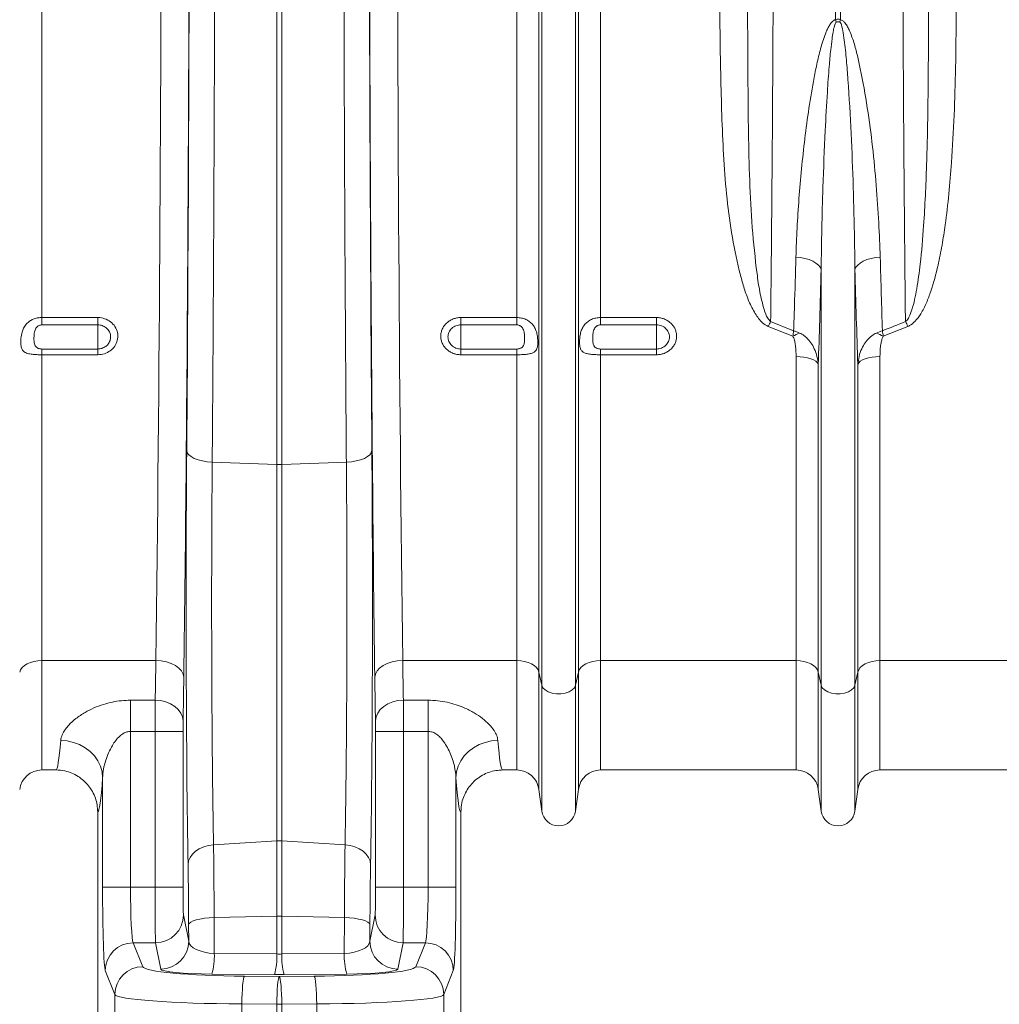
# Model space of a CAD drawing. Units: millimetres. Extents: x -8874 to -1130, y 10743 to 19159.
# Drawn here: x -7097 to -6748, y 16490 to 16841 of the extents above; entities that cross this region are included whole.
import ezdxf

# ---------------------------------------------------------------- set-up
doc = ezdxf.new("R2010")
doc.units = ezdxf.units.MM
doc.layers.add('ACO_DIMS', color=8, linetype='Continuous')
doc.styles.add('Arial', font='arial.ttf')
doc.styles.get("Standard").update_dxf_attribs({"font": 'arial.ttf'})
doc.dimstyles.new('ISO-25', dxfattribs={"dimtxt": 2.5, "dimasz": 2.5, "dimexe": 1.25, "dimexo": 0.625, "dimtad": 1, "dimtxsty": 'Standard', "dimcen": 2.5, "dimadec": 0, "dimazin": 0, "dimtfac": 1, "dimtmove": 0, "dimatfit": 3, "dimfxl": 0, "dimarcsym": 0})

# ---------------------------------------------------------------- blocks, each defined once
blk = doc.blocks.new('*D84')
at = {"layer": 'ACO_DIMS', "color": 0, "lineweight": -2, "transparency": 16777216}
for p, q in [((-5242.84, 16558.99), (-5242.84, 16351.47)), ((-7342.37, 16506.64), (-7342.37, 16351.47)), ((-7282.37, 16352.72), (-5302.84, 16352.72))]:
    blk.add_line(p, q, dxfattribs=at)
at = {"layer": 'ACO_DIMS', "color": 0, "transparency": 16777216}
for points in [[(-7282.37, 16362.72), (-7282.37, 16342.72), (-7342.37, 16352.72)], [(-5302.84, 16362.72), (-5302.84, 16342.72), (-5242.84, 16352.72)]]:
    blk.add_solid(points, dxfattribs=at)
at = {"layer": 'Defpoints', "color": 0, "transparency": 16777216}
for p in [(-5242.84, 16559.61), (-7342.37, 16507.26), (-5242.84, 16352.72)]:
    blk.add_point(p, dxfattribs=at)
at = {"layer": 'ACO_DIMS', "color": 0, "transparency": 16777216, "insert": (-6292.61, 16414.61), "char_height": 60, "attachment_point": 2, "style": 'Arial'}
blk.add_mtext('2110mm', dxfattribs=at)

msp = doc.modelspace()

# ---------------------------------------------------------------- linework, layer by layer
at = {"color": 7, "linetype": 'Continuous', "lineweight": 20}
for p, q in [((-7088.632, 16735.036), (-7088.632, 16944.085)), ((-6919.491, 16735.036), (-6919.491, 16944.085)), ((-6911.6, 16608.752), (-6911.6, 16944.085)), ((-6910.574, 16604.148), (-6910.574, 16944.085)), ((-6898.54, 16604.148), (-6898.54, 16944.085)), ((-6897.515, 16608.752), (-6897.515, 16944.085)), ((-6889.624, 16735.036), (-6889.624, 16944.085)), ((-6805.921, 16841.104), (-6805.921, 16944.085)), ((-6804.186, 16944.085), (-6804.186, 16841.104)), ((-7004.929, 16682.728), (-7004.929, 16935.56)), ((-7003.194, 16682.728), (-7003.194, 16935.56)), ((-6811.07, 16604.148), (-6811.07, 16752.115)), ((-6799.037, 16604.148), (-6799.037, 16752.115)), ((-7088.632, 16735.036), (-7068.739, 16735.036)), ((-7088.632, 16735.036), (-7088.632, 16732.426)), ((-7068.739, 16732.426), (-7088.632, 16732.426)), ((-7068.739, 16732.426), (-7068.739, 16735.036)), ((-7068.739, 16732.426), (-7068.739, 16723.833)), ((-6939.384, 16735.036), (-6919.491, 16735.036)), ((-6939.384, 16735.036), (-6939.384, 16732.426)), ((-6919.491, 16732.426), (-6939.384, 16732.426)), ((-6939.384, 16732.426), (-6939.384, 16723.833)), ((-6919.491, 16732.426), (-6919.491, 16735.036)), ((-6889.624, 16735.036), (-6869.731, 16735.036)), ((-6889.624, 16735.036), (-6889.624, 16732.426)), ((-6869.731, 16732.426), (-6889.624, 16732.426)), ((-6869.731, 16732.426), (-6869.731, 16735.036)), ((-6869.731, 16732.426), (-6869.731, 16723.833)), ((-6821.147, 16728.366), (-6829.925, 16731.882)), ((-6829.058, 16733.594), (-6820.862, 16730.326)), ((-6780.181, 16731.882), (-6788.96, 16728.366)), ((-7088.632, 16723.833), (-7088.632, 16721.788)), ((-7088.632, 16723.833), (-7068.739, 16723.833)), ((-7088.632, 16612.875), (-7088.632, 16721.788)), ((-7068.739, 16721.788), (-7088.632, 16721.788)), ((-7068.739, 16723.833), (-7068.739, 16721.788)), ((-6939.384, 16721.788), (-6939.384, 16723.833)), ((-6939.384, 16723.833), (-6919.491, 16723.833)), ((-6919.491, 16721.788), (-6939.384, 16721.788)), ((-6919.491, 16721.788), (-6919.491, 16723.833)), ((-6919.491, 16612.875), (-6919.491, 16721.788)), ((-6889.624, 16723.833), (-6889.624, 16721.788)), ((-6889.624, 16723.833), (-6869.731, 16723.833)), ((-6889.624, 16612.875), (-6889.624, 16721.788)), ((-6869.731, 16721.788), (-6889.624, 16721.788)), ((-6869.731, 16723.833), (-6869.731, 16721.788)), ((-6819.986, 16612.875), (-6819.986, 16721.143)), ((-6812.096, 16608.752), (-6812.096, 16718.367)), ((-6798.011, 16608.752), (-6798.011, 16718.367)), ((-6790.12, 16612.875), (-6790.12, 16721.143)), ((-7004.929, 16682.728), (-7027.949, 16683.562)), ((-7004.929, 16682.728), (-7004.929, 16548.671)), ((-6980.174, 16683.562), (-7003.194, 16682.728)), ((-7003.194, 16682.728), (-7003.194, 16548.671)), ((-7048.014, 16612.875), (-7088.632, 16612.875)), ((-6919.491, 16612.875), (-6960.109, 16612.875)), ((-6819.986, 16612.875), (-6889.624, 16612.875)), ((-6720.483, 16612.875), (-6790.12, 16612.875)), ((-6910.574, 16604.148), (-6911.6, 16608.752)), ((-6897.515, 16608.752), (-6898.54, 16604.148)), ((-6811.07, 16604.148), (-6812.096, 16608.752)), ((-6798.011, 16608.752), (-6799.037, 16604.148)), ((-7057.045, 16598.766), (-7048.261, 16598.766)), ((-7057.045, 16598.766), (-7057.045, 16587.681)), ((-6959.862, 16598.766), (-6951.078, 16598.766)), ((-6951.078, 16587.681), (-6951.078, 16598.766)), ((-7048.29, 16587.681), (-7057.045, 16587.681)), ((-7057.045, 16587.681), (-7057.045, 16532.215)), ((-7048.29, 16587.681), (-7038.341, 16587.681)), ((-7048.29, 16532.215), (-7048.29, 16587.681)), ((-7038.341, 16587.681), (-7038.341, 16532.215)), ((-6969.782, 16532.215), (-6969.782, 16587.681)), ((-6959.833, 16587.681), (-6969.782, 16587.681)), ((-6959.833, 16587.681), (-6959.833, 16532.215)), ((-6951.078, 16587.681), (-6959.833, 16587.681)), ((-6951.078, 16532.215), (-6951.078, 16587.681)), ((-7088.632, 16573.93), (-7083.674, 16573.93)), ((-7066.99, 16532.215), (-7066.99, 16571.164)), ((-6941.133, 16571.164), (-6941.133, 16532.215)), ((-6924.449, 16573.93), (-6919.491, 16573.93)), ((-6889.624, 16573.93), (-6819.986, 16573.93)), ((-6790.12, 16573.93), (-6720.483, 16573.93)), ((-6911.6, 16567.018), (-6910.574, 16559.299)), ((-6898.54, 16559.299), (-6897.515, 16567.018)), ((-6812.096, 16567.018), (-6811.07, 16559.299)), ((-6799.037, 16559.299), (-6798.011, 16567.018)), ((-7068.739, 16559.005), (-7068.739, 16479.398)), ((-6939.384, 16559.005), (-6939.384, 16479.398)), ((-7004.929, 16548.671), (-7027.48, 16547.274)), ((-7004.929, 16548.671), (-7004.929, 16521.88)), ((-7003.194, 16548.671), (-7003.194, 16521.88)), ((-6980.643, 16547.274), (-7003.194, 16548.671)), ((-7066.99, 16532.215), (-7057.045, 16532.215)), ((-7057.045, 16532.215), (-7048.29, 16532.215)), ((-7048.29, 16532.215), (-7038.341, 16532.215)), ((-6959.833, 16532.215), (-6969.782, 16532.215)), ((-6959.833, 16532.215), (-6951.078, 16532.215)), ((-6941.133, 16532.215), (-6951.078, 16532.215)), ((-7038.182, 16522.302), (-7036.318, 16512.956)), ((-7004.929, 16521.88), (-7027.263, 16521.374)), ((-7027.263, 16521.374), (-7027.203, 16508.582)), ((-7004.929, 16521.88), (-7004.929, 16508.402)), ((-7003.194, 16521.88), (-7003.194, 16508.402)), ((-6980.86, 16521.374), (-7003.194, 16521.88)), ((-6980.919, 16508.582), (-6980.86, 16521.374)), ((-6971.805, 16512.956), (-6969.941, 16522.302)), ((-7036.318, 16512.956), (-7036.345, 16518.808)), ((-6971.778, 16518.808), (-6971.805, 16512.956)), ((-7056.094, 16512.39), (-7052.688, 16503.858)), ((-7048.131, 16512.39), (-7056.094, 16512.39)), ((-7046.266, 16503.043), (-7048.131, 16512.39)), ((-6959.992, 16512.39), (-6961.856, 16503.043)), ((-6952.029, 16512.39), (-6959.992, 16512.39)), ((-6955.434, 16503.858), (-6952.029, 16512.39)), ((-7027.203, 16508.582), (-7004.929, 16508.402)), ((-7003.194, 16508.402), (-6980.919, 16508.582)), ((-7062.633, 16493.946), (-7066.038, 16502.477)), ((-7005.796, 16501.055), (-7028.07, 16501.235)), ((-7016.501, 16500.512), (-7004.061, 16500.413)), ((-7004.061, 16500.413), (-6991.622, 16500.512)), ((-6980.052, 16501.235), (-7002.327, 16501.055)), ((-6942.085, 16502.477), (-6945.49, 16493.946)), ((-7062.633, 16480.161), (-7062.633, 16493.946)), ((-6945.49, 16493.946), (-6945.49, 16480.161)), ((-7004.959, 16490.501), (-7017.399, 16490.599)), ((-7017.399, 16490.599), (-7017.399, 16480.286)), ((-7003.164, 16490.501), (-7004.959, 16490.501)), ((-7004.959, 16490.501), (-7004.959, 16480.291)), ((-6990.724, 16490.599), (-7003.164, 16490.501)), ((-7003.164, 16490.501), (-7003.164, 16480.291)), ((-6990.724, 16480.286), (-6990.724, 16490.599))]:
    msp.add_line(p, q, dxfattribs=at)
at = {"color": 8, "linetype": 'Continuous', "lineweight": 20}
for p, q in [((-7088.632, 16612.875), (-7088.632, 16573.93)), ((-6919.491, 16612.875), (-6919.491, 16573.93)), ((-6889.624, 16612.875), (-6889.624, 16573.93)), ((-6819.986, 16612.875), (-6819.986, 16573.93)), ((-6790.12, 16612.875), (-6790.12, 16573.93)), ((-6911.6, 16608.752), (-6911.6, 16567.018)), ((-6897.515, 16608.752), (-6897.515, 16567.018)), ((-6812.096, 16608.752), (-6812.096, 16567.018)), ((-6798.011, 16608.752), (-6798.011, 16567.018)), ((-6910.574, 16604.148), (-6910.574, 16559.299)), ((-6898.54, 16604.148), (-6898.54, 16559.299)), ((-6811.07, 16604.148), (-6811.07, 16559.299)), ((-6799.037, 16604.148), (-6799.037, 16559.299))]:
    msp.add_line(p, q, dxfattribs=at)
at = {"color": 7, "linetype": 'Continuous', "lineweight": 20, "flags": 128}
for points in [[(-6811.07, 16752.115), (-6811.428, 16752.938), (-6812.058, 16753.724), (-6812.941, 16754.452), (-6814.052, 16755.101), (-6815.359, 16755.652), (-6816.826, 16756.089), (-6818.411, 16756.4), (-6820.067, 16756.576)], [(-6799.037, 16752.115), (-6798.679, 16752.938), (-6798.049, 16753.724), (-6797.166, 16754.452), (-6796.055, 16755.101), (-6794.747, 16755.652), (-6793.28, 16756.089), (-6791.696, 16756.4), (-6790.04, 16756.576)], [(-6812.096, 16718.367), (-6812.41, 16718.927), (-6812.969, 16719.456), (-6813.755, 16719.935), (-6814.741, 16720.351), (-6815.897, 16720.689), (-6817.185, 16720.938), (-6818.563, 16721.091), (-6819.986, 16721.143)], [(-6790.12, 16721.143), (-6791.544, 16721.091), (-6792.922, 16720.938), (-6794.21, 16720.689), (-6795.365, 16720.351), (-6796.352, 16719.935), (-6797.137, 16719.456), (-6797.697, 16718.927), (-6798.011, 16718.367)], [(-7037.031, 16687.664), (-7036.835, 16686.912), (-7036.312, 16686.184), (-7035.479, 16685.507), (-7034.364, 16684.902), (-7033.005, 16684.39), (-7031.447, 16683.987), (-7029.743, 16683.708), (-7027.949, 16683.562)], [(-6971.092, 16687.664), (-6971.288, 16686.912), (-6971.811, 16686.184), (-6972.644, 16685.507), (-6973.758, 16684.902), (-6975.118, 16684.39), (-6976.675, 16683.987), (-6978.38, 16683.708), (-6980.174, 16683.562)], [(-7088.632, 16612.875), (-7090.056, 16612.798), (-7091.434, 16612.571), (-7092.722, 16612.2), (-7093.877, 16611.698), (-7094.864, 16611.081), (-7095.649, 16610.369), (-7096.208, 16609.584), (-7096.523, 16608.752)], [(-7048.014, 16612.875), (-7046.09, 16612.747), (-7044.238, 16612.4), (-7042.53, 16611.846), (-7041.028, 16611.107), (-7039.79, 16610.211), (-7038.862, 16609.192), (-7038.28, 16608.087), (-7038.065, 16606.94)], [(-6960.109, 16612.875), (-6962.033, 16612.747), (-6963.884, 16612.4), (-6965.593, 16611.846), (-6967.095, 16611.107), (-6968.333, 16610.211), (-6969.261, 16609.192), (-6969.843, 16608.087), (-6970.058, 16606.94)], [(-6911.6, 16608.752), (-6911.914, 16609.584), (-6912.473, 16610.369), (-6913.259, 16611.081), (-6914.245, 16611.698), (-6915.401, 16612.2), (-6916.689, 16612.571), (-6918.067, 16612.798), (-6919.491, 16612.875)], [(-6889.624, 16612.875), (-6891.048, 16612.798), (-6892.426, 16612.571), (-6893.714, 16612.2), (-6894.869, 16611.698), (-6895.856, 16611.081), (-6896.641, 16610.369), (-6897.201, 16609.584), (-6897.515, 16608.752)], [(-6812.096, 16608.752), (-6812.41, 16609.584), (-6812.969, 16610.369), (-6813.755, 16611.081), (-6814.741, 16611.698), (-6815.897, 16612.2), (-6817.185, 16612.571), (-6818.563, 16612.798), (-6819.986, 16612.875)], [(-6790.12, 16612.875), (-6791.544, 16612.798), (-6792.922, 16612.571), (-6794.21, 16612.2), (-6795.365, 16611.698), (-6796.352, 16611.081), (-6797.137, 16610.369), (-6797.697, 16609.584), (-6798.011, 16608.752)], [(-6898.54, 16604.148), (-6898.952, 16603.236), (-6899.745, 16602.419), (-6900.865, 16601.751), (-6902.236, 16601.279), (-6903.766, 16601.035), (-6905.349, 16601.035), (-6906.878, 16601.279), (-6908.25, 16601.751), (-6909.37, 16602.419), (-6910.163, 16603.236), (-6910.574, 16604.148)], [(-6799.037, 16604.148), (-6799.448, 16603.236), (-6800.241, 16602.419), (-6801.361, 16601.751), (-6802.732, 16601.279), (-6804.262, 16601.035), (-6805.845, 16601.035), (-6807.374, 16601.279), (-6808.746, 16601.751), (-6809.866, 16602.419), (-6810.659, 16603.236), (-6811.07, 16604.148)], [(-7048.261, 16598.766), (-7046.334, 16598.609), (-7044.48, 16598.179), (-7042.77, 16597.49), (-7041.267, 16596.571), (-7040.029, 16595.455), (-7039.103, 16594.184), (-7038.523, 16592.807), (-7038.312, 16591.376)], [(-6959.862, 16598.766), (-6961.789, 16598.609), (-6963.643, 16598.179), (-6965.353, 16597.49), (-6966.856, 16596.571), (-6968.094, 16595.455), (-6969.02, 16594.184), (-6969.6, 16592.807), (-6969.811, 16591.376)], [(-7081.906, 16584.461), (-7079.596, 16584.268), (-7077.341, 16583.759), (-7075.196, 16582.945), (-7073.214, 16581.848), (-7071.441, 16580.493), (-7069.921, 16578.912), (-7068.69, 16577.145), (-7067.777, 16575.233), (-7067.206, 16573.223), (-7066.99, 16571.164)], [(-6941.133, 16571.164), (-6940.917, 16573.223), (-6940.345, 16575.233), (-6939.433, 16577.145), (-6938.202, 16578.912), (-6936.682, 16580.493), (-6934.909, 16581.848), (-6932.926, 16582.945), (-6930.782, 16583.759), (-6928.527, 16584.268), (-6926.217, 16584.461)], [(-7036.562, 16540.255), (-7036.372, 16541.545), (-7035.852, 16542.791), (-7035.021, 16543.952), (-7033.907, 16544.989), (-7032.547, 16545.865), (-7030.986, 16546.553), (-7029.278, 16547.028), (-7027.48, 16547.274)], [(-6971.561, 16540.255), (-6971.751, 16541.545), (-6972.27, 16542.791), (-6973.101, 16543.952), (-6974.216, 16544.989), (-6975.576, 16545.865), (-6977.137, 16546.553), (-6978.845, 16547.028), (-6980.643, 16547.274)], [(-7036.345, 16518.808), (-7036.148, 16519.279), (-7035.623, 16519.733), (-7034.79, 16520.157), (-7033.675, 16520.535), (-7032.316, 16520.855), (-7030.759, 16521.107), (-7029.056, 16521.282), (-7027.263, 16521.374)], [(-6971.778, 16518.808), (-6971.975, 16519.279), (-6972.499, 16519.733), (-6973.333, 16520.157), (-6974.448, 16520.535), (-6975.806, 16520.855), (-6977.364, 16521.107), (-6979.067, 16521.282), (-6980.86, 16521.374)], [(-7017.399, 16490.599), (-7017.369, 16492.434), (-7017.309, 16494.207), (-7017.222, 16495.855), (-7017.11, 16497.323), (-7016.977, 16498.56), (-7016.828, 16499.525), (-7016.667, 16500.183), (-7016.501, 16500.512)], [(-7004.959, 16490.501), (-7004.929, 16492.336), (-7004.87, 16494.108), (-7004.782, 16495.756), (-7004.67, 16497.224), (-7004.537, 16498.462), (-7004.388, 16499.426), (-7004.228, 16500.084), (-7004.061, 16500.413)], [(-7003.164, 16490.501), (-7003.194, 16492.336), (-7003.253, 16494.108), (-7003.341, 16495.756), (-7003.453, 16497.224), (-7003.585, 16498.462), (-7003.735, 16499.426), (-7003.895, 16500.084), (-7004.061, 16500.413)], [(-6990.724, 16490.599), (-6990.754, 16492.434), (-6990.813, 16494.207), (-6990.901, 16495.855), (-6991.013, 16497.323), (-6991.146, 16498.56), (-6991.295, 16499.525), (-6991.455, 16500.183), (-6991.622, 16500.512)]]:
    msp.add_lwpolyline(points, dxfattribs=at)
at = {"color": 7, "linetype": 'Continuous', "lineweight": 20}
for centre, radius, start, end in [((-6866.432, 16826.464), 62.257, 12.75273, 13.60085), ((-6743.675, 16826.464), 62.257, 166.39915, 167.24727), ((-6788.765, 16712.115), 45.661, 151.93835, 154.34729), ((-6821.341, 16712.115), 45.661, 25.65271, 28.06165), ((-6811.612, 16711.688), 19.212, 111.79812, 119.75588), ((-6798.495, 16711.688), 19.212, 60.24412, 68.20188), ((-7004.061, 16706.7), 23.987, 267.92811, 272.07189), ((-7088.632, 16565.969), 7.96, 90, 172.43337), ((-6919.491, 16565.969), 7.96, 7.56663, 90), ((-6889.624, 16565.969), 7.96, 90, 172.43337), ((-6819.987, 16565.969), 7.96, 7.56663, 90), ((-6790.12, 16565.969), 7.96, 90, 172.43337), ((-6904.557, 16560.099), 6.07, 187.56663, 352.43337), ((-6805.053, 16560.099), 6.07, 187.56663, 352.43337), ((-7004.061, 16534.662), 14.037, 86.45789, 93.54211), ((-7048.131, 16522.338), 9.948, 269.9968, 359.79293), ((-7004.061, 16483.526), 38.363, 88.7047, 91.2953), ((-6959.992, 16522.338), 9.948, 180.20707, 270.00252), ((-7056.074, 16502.426), 9.964, 90.11211, 179.70512), ((-7046.266, 16512.992), 9.948, 269.99715, 359.79344), ((-6961.857, 16512.992), 9.949, 180.20724, 270.00218), ((-6952.049, 16502.426), 9.964, 0.29595, 89.8875), ((-7050.536, 16507.612), 23.353, 344.15436, 2.38185), ((-7028.257, 16507.431), 23.348, 344.15163, 2.38275), ((-6979.865, 16507.431), 23.349, 177.61679, 195.847), ((-6957.59, 16507.611), 23.349, 177.61679, 195.847), ((-7052.669, 16493.894), 9.964, 90.11296, 179.70359), ((-6955.454, 16493.895), 9.964, 0.29505, 89.88841)]:
    msp.add_arc(centre, radius, start, end, dxfattribs=at)
for centre, major_axis, ratio, start_param, end_param in [((-7055.932, 16944.085), (0, 555.254), 0.0177679, 4.0732547, 4.712389), ((-7045.983, 16944.085), (0, 565.205), 0.0174551, 4.0732547, 4.712389), ((-6962.139, 16944.085), (0, 565.205), 0.0174551, 1.5707963, 2.2099306), ((-6952.191, 16944.085), (0, 555.254), 0.0177679, 1.5707963, 2.2099306), ((-7046.86, 16944.085), (0, 618.738), 0.0174551, 4.2850781, 4.698955), ((-6961.263, 16944.085), (0, 618.738), 0.0174551, 1.5842303, 1.9981072), ((-7034.946, 16633.281), (0, 131.225), 0.0174551, 1.1434854, 2.3587472), ((-6973.177, 16633.281), (0, 131.225), 0.0174551, 3.9244381, 5.1396999), ((-7049.505, 16670.449), (0, 96.519), 0.0192546, 3.8753205, 4.0732547), ((-6958.617, 16670.449), (0, 96.519), 0.0192546, 2.2099306, 2.4078649), ((-7039.557, 16670.449), (0, 106.469), 0.0174551, 3.8753205, 4.0732547), ((-6968.566, 16670.449), (0, 106.469), 0.0174551, 2.2099306, 2.4078649), ((-7048.203, 16587.681), (0, 14.926), 0.0058184, 0.7337278, 1.5707963), ((-6959.92, 16587.681), (0, 14.926), 0.0058184, 4.712389, 5.5494575), ((-7038.254, 16587.681), (0, 4.975), 0.0174551, 0.7337278, 1.5707963), ((-6969.869, 16587.681), (0, 4.975), 0.0174551, 4.712389, 5.5494575), ((-7083.674, 16670.449), (0, 96.519), 0.0403209, 3.1415927, 3.6130876), ((-6924.449, 16670.449), (0, 96.519), 0.0403209, 2.6700977, 3.1415927), ((-7068.757, 16670.449), (0, 111.444), 0.0349208, 3.1462667, 3.6130876), ((-6939.366, 16670.449), (0, 111.444), 0.0349208, 2.6700977, 3.1369186), ((-7037.149, 16506.447), (0, 47.69), 0.0174551, 4.9745839, 5.5003398), ((-6970.974, 16506.447), (0, 47.69), 0.0174551, 0.7828455, 1.3086014), ((-7065.947, 16532.215), (0, 29.851), 0.0349208, 1.5707963, 3.0543262), ((-7056.003, 16532.215), (0, 19.901), 0.0523812, 1.5707963, 3.0543262), ((-7048.116, 16532.215), (0, 19.901), 0.0087275, 1.5707963, 3.0543262), ((-7038.167, 16532.215), (0, 9.95), 0.0174551, 1.5707963, 3.0543262), ((-6969.956, 16532.215), (0, 9.95), 0.0174551, 3.2288591, 4.712389), ((-6960.007, 16532.215), (0, 19.901), 0.0087275, 3.2288591, 4.712389), ((-6952.12, 16532.215), (0, 19.901), 0.0523812, 3.2288591, 4.712389), ((-6942.176, 16532.215), (0, 29.851), 0.0349208, 3.2288591, 4.712389), ((-7026.369, 16512.987), (9.951, -0.072), 0.4446747, 3.1649815, 4.6316538), ((-6981.754, 16512.987), (9.951, 0.072), 0.4446747, 4.7931242, 6.2597964), ((-7004.061, 16512.806), (9.95, 0), 0.4443175, 4.6251225, 4.7996554), ((-7012.911, 16503.98), (39.802, 0), 0.0874887, 3.1764992, 4.6220605), ((-6995.212, 16503.98), (39.802, 0), 0.0874887, 4.8027174, 6.2482787), ((-7026.369, 16503.074), (19.901, -0.003), 0.0927614, 3.1601125, 4.6267847), ((-7004.061, 16502.893), (19.901, 0), 0.0927492, 4.6251225, 4.7996554), ((-6981.754, 16503.074), (19.901, 0.003), 0.0927614, 4.7979933, 6.2646655), ((-7012.911, 16494.067), (49.752, 0), 0.0699909, 3.1764992, 4.6220605), ((-6995.212, 16494.067), (49.752, 0), 0.0699909, 4.8027174, 6.2482787)]:
    msp.add_ellipse(centre, major_axis=major_axis, ratio=ratio, start_param=start_param, end_param=end_param, dxfattribs=at)
for points, knots in [([(-6827.969, 16944.085), (-6827.971, 16937.448), (-6827.974, 16924.165), (-6828.002, 16904.292), (-6828.047, 16884.446), (-6828.11, 16864.693), (-6828.191, 16845.065), (-6828.29, 16825.69), (-6828.406, 16806.63), (-6828.541, 16787.792), (-6828.695, 16769.263), (-6828.866, 16751.051), (-6828.994, 16739.412), (-6829.058, 16733.594)], [0, 0, 0, 0, 0.0891793, 0.1784829, 0.2677866, 0.3581048, 0.448423, 0.5391023, 0.6298468, 0.7205261, 0.8136605, 0.9068656, 1, 1, 1, 1]), ([(-6781.048, 16733.594), (-6781.106, 16738.833), (-6781.226, 16749.643), (-6781.389, 16766.687), (-6781.541, 16784.598), (-6781.676, 16803.039), (-6781.796, 16822.029), (-6781.899, 16841.464), (-6781.984, 16861.283), (-6782.052, 16881.527), (-6782.101, 16902.148), (-6782.132, 16923.084), (-6782.135, 16937.086), (-6782.137, 16944.085)], [0, 0, 0, 0, 0.08395825, 0.17326189, 0.26256554, 0.35288361, 0.44320166, 0.53471504, 0.62629551, 0.7178089, 0.81184834, 0.90596056, 1, 1, 1, 1]), ([(-7026.979, 16935.595), (-7026.982, 16928.961), (-7026.987, 16915.691), (-7027.008, 16895.816), (-7027.04, 16875.958), (-7027.082, 16856.142), (-7027.142, 16834.242), (-7027.222, 16810.345), (-7027.328, 16784.555), (-7027.454, 16758.905), (-7027.599, 16733.461), (-7027.762, 16708.23), (-7027.887, 16691.783), (-7027.949, 16683.562)], [0, 0, 0, 0, 0.0765162, 0.1530708, 0.2296255, 0.3064896, 0.3833538, 0.4852731, 0.5872378, 0.6891571, 0.7927555, 0.8964016, 1, 1, 1, 1]), ([(-6980.174, 16683.562), (-6980.22, 16689.625), (-6980.312, 16701.754), (-6980.439, 16720.263), (-6980.556, 16739.006), (-6980.662, 16757.986), (-6980.769, 16779.263), (-6980.872, 16802.871), (-6980.965, 16828.836), (-6981.039, 16855.15), (-6981.095, 16881.77), (-6981.132, 16908.647), (-6981.14, 16926.614), (-6981.144, 16935.595)], [0, 0, 0, 0, 0.0765162, 0.1530709, 0.2296255, 0.3064896, 0.3833537, 0.485273, 0.5872377, 0.689157, 0.7927554, 0.8964016, 1, 1, 1, 1]), ([(-6829.925, 16731.882), (-6830.631, 16732.282), (-6831.963, 16733.038), (-6833.4, 16734.712), (-6835.098, 16737.209), (-6836.872, 16740.767), (-6838.517, 16745.373), (-6840.601, 16752.925), (-6842.85, 16763.525), (-6844.703, 16777.305), (-6845.821, 16791.292), (-6846.431, 16805.413), (-6846.883, 16821.968), (-6847.192, 16840.99), (-6847.174, 16855.369), (-6847.165, 16862.559)], [0, 0, 0, 0, 0.0176871, 0.0333892, 0.0491384, 0.0863811, 0.1238194, 0.161251, 0.2659451, 0.3708426, 0.4760317, 0.5813231, 0.6863484, 0.8431715, 1, 1, 1, 1]), ([(-6762.941, 16862.559), (-6762.934, 16856.117), (-6762.921, 16843.233), (-6763.145, 16824.741), (-6763.646, 16807.063), (-6764.449, 16792.079), (-6765.523, 16779.083), (-6766.666, 16769.279), (-6767.972, 16760.802), (-6769.535, 16752.869), (-6771.36, 16746.001), (-6773.5, 16740.258), (-6775.337, 16736.609), (-6777.347, 16733.837), (-6779.042, 16732.394), (-6779.986, 16731.97), (-6780.181, 16731.882)], [0, 0, 0, 0, 0.1405248, 0.2810465, 0.4065655, 0.5320754, 0.6159109, 0.6997377, 0.7553339, 0.8109213, 0.8843173, 0.9179028, 0.9514181, 0.977419, 0.995326, 1, 1, 1, 1]), ([(-6837.216, 16861.098), (-6837.237, 16853.885), (-6837.278, 16839.459), (-6837.165, 16819.41), (-6836.98, 16800.869), (-6836.596, 16783.83), (-6835.728, 16767.06), (-6834.369, 16753.914), (-6833.029, 16744.169), (-6831.709, 16738.904), (-6830.531, 16735.232), (-6829.413, 16733.989), (-6829.058, 16733.594)], [0, 0, 0, 0, 0.161697, 0.323393, 0.4559755, 0.5887154, 0.7213608, 0.8538144, 0.9073399, 0.9607652, 0.9875481, 1, 1, 1, 1]), ([(-6781.048, 16733.594), (-6780.95, 16733.677), (-6780.411, 16734.133), (-6779.588, 16735.555), (-6778.609, 16738.119), (-6777.727, 16741.505), (-6776.693, 16746.917), (-6775.513, 16755.642), (-6774.59, 16766.714), (-6773.928, 16778.483), (-6773.441, 16791.122), (-6773.094, 16805.791), (-6772.899, 16823.277), (-6772.838, 16841.697), (-6772.873, 16854.631), (-6772.89, 16861.098)], [0, 0, 0, 0, 0.00298029, 0.01635182, 0.03877428, 0.07030107, 0.10185483, 0.17364462, 0.28439616, 0.36904668, 0.45369954, 0.58191773, 0.71013808, 0.85506879, 1, 1, 1, 1]), ([(-6820.067, 16756.576), (-6819.879, 16763.412), (-6819.511, 16770.345), (-6818.717, 16780.893), (-6818.411, 16784.435), (-6817.715, 16791.557), (-6817.325, 16795.138), (-6816.451, 16802.335), (-6815.967, 16805.953), (-6814.88, 16813.212), (-6814.278, 16816.855), (-6813.233, 16822.32), (-6812.86, 16824.143), (-6812.042, 16827.781), (-6811.599, 16829.597), (-6810.838, 16832.303), (-6810.568, 16833.201), (-6809.979, 16834.983), (-6809.66, 16835.869), (-6809.116, 16837.171), (-6808.923, 16837.602), (-6808.503, 16838.446), (-6808.277, 16838.859), (-6807.769, 16839.654), (-6807.485, 16840.04), (-6806.978, 16840.543), (-6806.793, 16840.699), (-6806.388, 16840.955), (-6806.163, 16841.057), (-6805.921, 16841.104)], [0, 0, 0, 0, 0.25, 0.25, 0.375, 0.375, 0.5, 0.5, 0.625, 0.625, 0.75, 0.75, 0.8125, 0.8125, 0.875, 0.875, 0.90625, 0.90625, 0.9375, 0.9375, 0.953125, 0.953125, 0.96875, 0.96875, 0.984375, 0.984375, 0.9921875, 0.9921875, 1, 1, 1, 1]), ([(-6805.921, 16841.104), (-6805.742, 16841.166), (-6805.353, 16841.3), (-6804.735, 16841.295), (-6804.356, 16841.163), (-6804.186, 16841.104)], [0, 0, 0, 0, 0.3194877, 0.6956719, 1, 1, 1, 1]), ([(-6804.186, 16841.104), (-6803.973, 16841.033), (-6803.423, 16840.851), (-6802.617, 16840.063), (-6801.817, 16838.913), (-6800.647, 16836.506), (-6799.341, 16832.989), (-6798.134, 16828.327), (-6796.485, 16820.541), (-6794.503, 16809.687), (-6792.684, 16795.834), (-6791.404, 16782.15), (-6790.503, 16769.032), (-6790.19, 16760.61), (-6790.04, 16756.576)], [0, 0, 0, 0, 0.0071887, 0.0185004, 0.0359783, 0.0535453, 0.1069616, 0.1605842, 0.2142156, 0.3737956, 0.533609, 0.6935086, 0.8532063, 1, 1, 1, 1]), ([(-6805.711, 16840.207), (-6805.761, 16840.166), (-6805.937, 16840.024), (-6806.143, 16839.558), (-6806.507, 16838.465), (-6806.854, 16836.641), (-6807.28, 16833.801), (-6807.746, 16829.684), (-6808.313, 16823.374), (-6808.99, 16813.776), (-6809.78, 16799.368), (-6810.42, 16783.121), (-6810.877, 16766.619), (-6811.006, 16756.951), (-6811.07, 16752.115)], [0, 0, 0, 0, 0.0021107, 0.0073962, 0.0163315, 0.0405215, 0.0684267, 0.1115228, 0.1777286, 0.278905, 0.4323451, 0.6620598, 0.8309352, 1, 1, 1, 1]), ([(-6804.396, 16840.207), (-6804.525, 16840.268), (-6804.783, 16840.39), (-6805.106, 16840.398), (-6805.419, 16840.345), (-6805.577, 16840.271), (-6805.711, 16840.207)], [0, 0, 0, 0, 0.3099329, 0.62211833, 0.6776449, 1, 1, 1, 1]), ([(-6799.037, 16752.115), (-6799.094, 16756.407), (-6799.233, 16766.875), (-6799.674, 16783.81), (-6800.419, 16802.91), (-6801.411, 16818.145), (-6802.266, 16829.376), (-6802.968, 16835.05), (-6803.607, 16838.603), (-6804.059, 16839.804), (-6804.268, 16840.116), (-6804.365, 16840.185), (-6804.396, 16840.207)], [0, 0, 0, 0, 0.150085, 0.3660813, 0.582173, 0.7981446, 0.8772842, 0.9563686, 0.9878014, 0.9961378, 0.9987335, 1, 1, 1, 1]), ([(-6820.862, 16730.326), (-6820.768, 16733.211), (-6820.487, 16741.771), (-6820.234, 16750.673), (-6820.067, 16756.576)], [0, 0, 0, 0, 0.336937, 1, 1, 1, 1]), ([(-6790.04, 16756.576), (-6789.914, 16752.12), (-6789.663, 16743.201), (-6789.384, 16734.62), (-6789.244, 16730.326)], [0, 0, 0, 0, 0.49957802, 1, 1, 1, 1]), ([(-6811.07, 16752.115), (-6811.238, 16746.072), (-6811.558, 16734.544), (-6811.922, 16723.583), (-6812.096, 16718.367)], [0, 0, 0, 0, 0.524214, 1, 1, 1, 1]), ([(-6798.011, 16718.367), (-6798.193, 16723.843), (-6798.557, 16734.809), (-6798.877, 16746.341), (-6799.037, 16752.115)], [0, 0, 0, 0, 0.499324, 1, 1, 1, 1]), ([(-7088.632, 16721.788), (-7089.105, 16721.792), (-7090.016, 16721.8), (-7091.468, 16721.876), (-7093.069, 16722.051), (-7094.586, 16722.47), (-7095.43, 16723.177), (-7095.903, 16724.127), (-7096.132, 16725.248), (-7096.154, 16726.604), (-7096.042, 16728.165), (-7095.779, 16729.672), (-7095.13, 16731.344), (-7094.191, 16732.772), (-7092.883, 16733.893), (-7091.368, 16734.613), (-7089.977, 16734.976), (-7089.053, 16735.017), (-7088.632, 16735.036)], [0, 0, 0, 0, 0.05290162, 0.10211043, 0.16986478, 0.25923487, 0.34914063, 0.38695851, 0.45630252, 0.52598494, 0.55118373, 0.6353204, 0.69304739, 0.75831973, 0.83806606, 0.89644668, 0.95284955, 1, 1, 1, 1]), ([(-7088.632, 16732.426), (-7088.79, 16732.417), (-7089.138, 16732.397), (-7089.664, 16732.217), (-7090.244, 16731.848), (-7090.742, 16731.255), (-7091.267, 16730.096), (-7091.487, 16728.211), (-7091.458, 16726.213), (-7091.017, 16724.839), (-7090.322, 16724.219), (-7089.702, 16723.969), (-7089.153, 16723.853), (-7088.81, 16723.84), (-7088.632, 16723.833)], [0, 0, 0, 0, 0.03751887, 0.08270848, 0.13053142, 0.19998235, 0.26332842, 0.43092164, 0.647791, 0.78369703, 0.86282847, 0.91845543, 0.95790621, 1, 1, 1, 1]), ([(-7068.739, 16735.036), (-7068.504, 16735.029), (-7067.466, 16735), (-7065.646, 16734.524), (-7063.615, 16733.224), (-7062.164, 16731.359), (-7061.471, 16729.157), (-7061.611, 16726.885), (-7062.553, 16724.798), (-7064.182, 16723.136), (-7066.321, 16722.006), (-7067.933, 16721.861), (-7068.739, 16721.788)], [0, 0, 0, 0, 0.0314214, 0.1386468, 0.2467676, 0.355451, 0.464115, 0.5721971, 0.6793967, 0.7857914, 0.8927846, 1, 1, 1, 1]), ([(-7068.739, 16723.833), (-7068.22, 16723.88), (-7067.183, 16723.975), (-7065.808, 16724.709), (-7064.761, 16725.787), (-7064.157, 16727.14), (-7064.067, 16728.613), (-7064.511, 16730.039), (-7065.443, 16731.249), (-7066.749, 16732.093), (-7067.92, 16732.403), (-7068.588, 16732.422), (-7068.739, 16732.426)], [0, 0, 0, 0, 0.10676106, 0.21350685, 0.31995385, 0.42748846, 0.53604717, 0.64511942, 0.75395548, 0.86190575, 0.9687173, 1, 1, 1, 1]), ([(-6939.384, 16721.788), (-6939.858, 16721.788), (-6940.333, 16721.832), (-6941.252, 16722.001), (-6941.7, 16722.126), (-6942.353, 16722.375), (-6942.568, 16722.469), (-6942.983, 16722.673), (-6943.183, 16722.784), (-6943.766, 16723.142), (-6944.129, 16723.417), (-6944.798, 16724.033), (-6945.094, 16724.366), (-6945.483, 16724.903), (-6945.603, 16725.088), (-6945.825, 16725.47), (-6945.926, 16725.668), (-6946.195, 16726.268), (-6946.33, 16726.68), (-6946.513, 16727.528), (-6946.559, 16727.966), (-6946.559, 16728.829), (-6946.513, 16729.259), (-6946.376, 16729.9), (-6946.318, 16730.112), (-6946.181, 16730.528), (-6946.024, 16730.935), (-6945.824, 16731.326), (-6945.603, 16731.709), (-6945.481, 16731.898), (-6945.088, 16732.443), (-6944.791, 16732.777), (-6944.129, 16733.391), (-6943.76, 16733.672), (-6942.98, 16734.156), (-6942.568, 16734.361), (-6941.916, 16734.611), (-6941.692, 16734.686), (-6941.241, 16734.813), (-6941.013, 16734.866), (-6940.325, 16734.993), (-6939.858, 16735.036), (-6939.384, 16735.036)], [0, 0, 0, 0, 0.0625, 0.0625, 0.125, 0.125, 0.15625, 0.15625, 0.1875, 0.1875, 0.25, 0.25, 0.3125, 0.3125, 0.34375, 0.34375, 0.375, 0.375, 0.4375, 0.4375, 0.5, 0.5, 0.5625, 0.5625, 0.59375, 0.59375, 0.625, 0.65625, 0.65625, 0.6875, 0.6875, 0.75, 0.75, 0.8125, 0.8125, 0.875, 0.875, 0.90625, 0.90625, 0.9375, 0.9375, 1, 1, 1, 1]), ([(-6939.384, 16732.426), (-6939.69, 16732.426), (-6939.991, 16732.398), (-6940.584, 16732.287), (-6940.878, 16732.203), (-6941.438, 16731.985), (-6941.703, 16731.851), (-6942.205, 16731.536), (-6942.442, 16731.353), (-6942.867, 16730.954), (-6943.057, 16730.737), (-6943.392, 16730.265), (-6943.534, 16730.015), (-6943.762, 16729.499), (-6943.85, 16729.228), (-6943.967, 16728.676), (-6943.996, 16728.399), (-6943.997, 16727.841), (-6943.967, 16727.559), (-6943.851, 16727.011), (-6943.764, 16726.745), (-6943.536, 16726.227), (-6943.392, 16725.977), (-6943.06, 16725.513), (-6942.871, 16725.296), (-6942.442, 16724.896), (-6942.209, 16724.717), (-6941.709, 16724.406), (-6941.44, 16724.271), (-6940.879, 16724.054), (-6940.59, 16723.972), (-6939.997, 16723.862), (-6939.69, 16723.833), (-6939.384, 16723.833)], [0, 0, 0, 0, 0.0625, 0.0625, 0.125, 0.125, 0.1875, 0.1875, 0.25, 0.25, 0.3125, 0.3125, 0.375, 0.375, 0.4375, 0.4375, 0.5, 0.5, 0.5625, 0.5625, 0.625, 0.625, 0.6875, 0.6875, 0.75, 0.75, 0.8125, 0.8125, 0.875, 0.875, 0.9375, 0.9375, 1, 1, 1, 1]), ([(-6919.491, 16735.036), (-6918.927, 16735.036), (-6918.375, 16734.98), (-6917.566, 16734.813), (-6917.297, 16734.742), (-6916.774, 16734.575), (-6916.521, 16734.479), (-6916.031, 16734.26), (-6915.794, 16734.138), (-6915.336, 16733.868), (-6915.114, 16733.718), (-6914.486, 16733.238), (-6914.115, 16732.876), (-6913.622, 16732.263), (-6913.469, 16732.047), (-6913.19, 16731.601), (-6913.063, 16731.37), (-6912.833, 16730.892), (-6912.729, 16730.644), (-6912.543, 16730.132), (-6912.46, 16729.868), (-6912.318, 16729.334), (-6912.258, 16729.064), (-6912.156, 16728.517), (-6912.115, 16728.237), (-6912.049, 16727.682), (-6912.025, 16727.408), (-6911.994, 16726.867), (-6911.986, 16726.599), (-6911.985, 16725.821), (-6912.015, 16725.348), (-6912.145, 16724.494), (-6912.243, 16724.129), (-6912.529, 16723.493), (-6912.711, 16723.233), (-6913.06, 16722.903), (-6913.189, 16722.803), (-6913.468, 16722.625), (-6913.619, 16722.545), (-6913.945, 16722.401), (-6914.119, 16722.337), (-6914.495, 16722.222), (-6914.695, 16722.172), (-6915.32, 16722.039), (-6915.774, 16721.974), (-6916.516, 16721.9), (-6916.772, 16721.879), (-6917.291, 16721.844), (-6917.556, 16721.831), (-6918.364, 16721.798), (-6918.926, 16721.788), (-6919.491, 16721.788)], [0, 0, 0, 0, 0.0625, 0.0625, 0.09375, 0.09375, 0.125, 0.125, 0.15625, 0.15625, 0.1875, 0.1875, 0.25, 0.25, 0.28125, 0.28125, 0.3125, 0.3125, 0.34375, 0.34375, 0.375, 0.375, 0.40625, 0.40625, 0.4375, 0.4375, 0.46875, 0.46875, 0.5, 0.5, 0.5625, 0.5625, 0.625, 0.625, 0.6875, 0.6875, 0.71875, 0.71875, 0.75, 0.75, 0.78125, 0.78125, 0.8125, 0.8125, 0.875, 0.875, 0.90625, 0.90625, 0.9375, 0.9375, 1, 1, 1, 1]), ([(-6919.491, 16723.833), (-6919.222, 16723.833), (-6918.956, 16723.86), (-6918.579, 16723.939), (-6918.456, 16723.972), (-6918.224, 16724.052), (-6918.114, 16724.098), (-6917.906, 16724.202), (-6917.808, 16724.261), (-6917.63, 16724.389), (-6917.549, 16724.458), (-6917.325, 16724.68), (-6917.204, 16724.85), (-6917.014, 16725.209), (-6916.942, 16725.401), (-6916.83, 16725.805), (-6916.789, 16726.019), (-6916.698, 16726.677), (-6916.676, 16727.137), (-6916.676, 16727.858), (-6916.682, 16728.104), (-6916.708, 16728.605), (-6916.728, 16728.859), (-6916.789, 16729.366), (-6916.829, 16729.619), (-6916.941, 16730.125), (-6917.014, 16730.38), (-6917.207, 16730.874), (-6917.327, 16731.113), (-6917.627, 16731.55), (-6917.805, 16731.746), (-6918.117, 16731.994), (-6918.227, 16732.067), (-6918.46, 16732.195), (-6918.582, 16732.25), (-6918.957, 16732.381), (-6919.223, 16732.426), (-6919.491, 16732.426)], [0, 0, 0, 0, 0.0625, 0.0625, 0.09375, 0.09375, 0.125, 0.125, 0.15625, 0.15625, 0.1875, 0.1875, 0.25, 0.25, 0.3125, 0.3125, 0.375, 0.375, 0.5, 0.5, 0.5625, 0.5625, 0.625, 0.625, 0.6875, 0.6875, 0.75, 0.75, 0.8125, 0.8125, 0.875, 0.875, 0.90625, 0.90625, 0.9375, 0.9375, 1, 1, 1, 1]), ([(-6889.624, 16721.788), (-6889.906, 16721.788), (-6890.185, 16721.791), (-6890.74, 16721.801), (-6891.017, 16721.809), (-6891.561, 16721.831), (-6891.827, 16721.845), (-6892.35, 16721.879), (-6892.605, 16721.9), (-6893.097, 16721.95), (-6893.335, 16721.978), (-6893.793, 16722.046), (-6894.014, 16722.085), (-6894.638, 16722.219), (-6895.008, 16722.329), (-6895.499, 16722.546), (-6895.652, 16722.627), (-6895.929, 16722.806), (-6896.056, 16722.904), (-6896.401, 16723.231), (-6896.586, 16723.494), (-6896.799, 16723.968), (-6896.86, 16724.14), (-6896.961, 16724.508), (-6897.002, 16724.704), (-6897.066, 16725.126), (-6897.09, 16725.354), (-6897.122, 16725.827), (-6897.129, 16726.073), (-6897.129, 16726.584), (-6897.122, 16726.85), (-6897.09, 16727.396), (-6897.066, 16727.674), (-6896.969, 16728.503), (-6896.872, 16729.047), (-6896.661, 16729.848), (-6896.579, 16730.112), (-6896.394, 16730.624), (-6896.291, 16730.872), (-6895.943, 16731.598), (-6895.665, 16732.046), (-6895.174, 16732.66), (-6894.998, 16732.855), (-6894.625, 16733.22), (-6894.428, 16733.391), (-6893.805, 16733.87), (-6893.342, 16734.144), (-6892.603, 16734.475), (-6892.348, 16734.573), (-6891.826, 16734.74), (-6891.56, 16734.81), (-6891.017, 16734.923), (-6890.74, 16734.965), (-6890.185, 16735.022), (-6889.905, 16735.036), (-6889.624, 16735.036)], [0, 0, 0, 0, 0.03125, 0.03125, 0.0625, 0.0625, 0.09375, 0.09375, 0.125, 0.125, 0.15625, 0.15625, 0.1875, 0.1875, 0.25, 0.25, 0.28125, 0.28125, 0.3125, 0.3125, 0.375, 0.375, 0.40625, 0.40625, 0.4375, 0.4375, 0.46875, 0.46875, 0.5, 0.5, 0.53125, 0.53125, 0.5625, 0.5625, 0.625, 0.625, 0.65625, 0.65625, 0.6875, 0.6875, 0.75, 0.75, 0.78125, 0.78125, 0.8125, 0.8125, 0.875, 0.875, 0.90625, 0.90625, 0.9375, 0.9375, 0.96875, 0.96875, 1, 1, 1, 1]), ([(-6889.624, 16732.426), (-6889.892, 16732.426), (-6890.157, 16732.381), (-6890.533, 16732.25), (-6890.655, 16732.195), (-6890.887, 16732.067), (-6890.997, 16731.994), (-6891.31, 16731.746), (-6891.488, 16731.55), (-6891.788, 16731.113), (-6891.908, 16730.874), (-6892.101, 16730.38), (-6892.174, 16730.125), (-6892.286, 16729.619), (-6892.326, 16729.366), (-6892.386, 16728.859), (-6892.407, 16728.605), (-6892.433, 16728.104), (-6892.439, 16727.858), (-6892.439, 16727.137), (-6892.417, 16726.677), (-6892.326, 16726.019), (-6892.285, 16725.805), (-6892.172, 16725.401), (-6892.101, 16725.209), (-6891.911, 16724.85), (-6891.789, 16724.68), (-6891.566, 16724.458), (-6891.485, 16724.389), (-6891.307, 16724.261), (-6891.209, 16724.202), (-6891.001, 16724.098), (-6890.891, 16724.052), (-6890.658, 16723.972), (-6890.536, 16723.939), (-6890.159, 16723.86), (-6889.892, 16723.833), (-6889.624, 16723.833)], [0, 0, 0, 0, 0.0625, 0.0625, 0.09375, 0.09375, 0.125, 0.125, 0.1875, 0.1875, 0.25, 0.25, 0.3125, 0.3125, 0.375, 0.375, 0.4375, 0.4375, 0.5, 0.5, 0.625, 0.625, 0.6875, 0.6875, 0.75, 0.75, 0.8125, 0.8125, 0.84375, 0.84375, 0.875, 0.875, 0.90625, 0.90625, 0.9375, 0.9375, 1, 1, 1, 1]), ([(-6869.731, 16735.036), (-6869.256, 16735.036), (-6868.782, 16734.992), (-6867.863, 16734.821), (-6867.415, 16734.695), (-6866.762, 16734.443), (-6866.547, 16734.349), (-6866.132, 16734.142), (-6865.932, 16734.03), (-6865.349, 16733.668), (-6864.985, 16733.392), (-6864.317, 16732.771), (-6864.021, 16732.435), (-6863.632, 16731.895), (-6863.512, 16731.709), (-6863.29, 16731.325), (-6863.188, 16731.126), (-6862.92, 16730.523), (-6862.785, 16730.11), (-6862.602, 16729.261), (-6862.555, 16728.822), (-6862.556, 16727.959), (-6862.601, 16727.53), (-6862.739, 16726.89), (-6862.797, 16726.678), (-6862.933, 16726.264), (-6863.091, 16725.858), (-6863.291, 16725.469), (-6863.512, 16725.088), (-6863.633, 16724.901), (-6864.027, 16724.359), (-6864.324, 16724.026), (-6864.985, 16723.417), (-6865.354, 16723.138), (-6866.135, 16722.659), (-6866.547, 16722.457), (-6867.199, 16722.208), (-6867.423, 16722.134), (-6867.874, 16722.009), (-6868.102, 16721.957), (-6868.79, 16721.831), (-6869.256, 16721.788), (-6869.731, 16721.788)], [0, 0, 0, 0, 0.0625, 0.0625, 0.125, 0.125, 0.15625, 0.15625, 0.1875, 0.1875, 0.25, 0.25, 0.3125, 0.3125, 0.34375, 0.34375, 0.375, 0.375, 0.4375, 0.4375, 0.5, 0.5, 0.5625, 0.5625, 0.59375, 0.59375, 0.625, 0.65625, 0.65625, 0.6875, 0.6875, 0.75, 0.75, 0.8125, 0.8125, 0.875, 0.875, 0.90625, 0.90625, 0.9375, 0.9375, 1, 1, 1, 1]), ([(-6869.731, 16723.833), (-6869.425, 16723.833), (-6869.123, 16723.861), (-6868.531, 16723.971), (-6868.237, 16724.054), (-6867.677, 16724.27), (-6867.411, 16724.402), (-6866.91, 16724.715), (-6866.673, 16724.896), (-6866.248, 16725.292), (-6866.058, 16725.508), (-6865.722, 16725.976), (-6865.581, 16726.225), (-6865.352, 16726.739), (-6865.265, 16727.009), (-6865.147, 16727.56), (-6865.118, 16727.837), (-6865.118, 16728.394), (-6865.148, 16728.678), (-6865.264, 16729.226), (-6865.35, 16729.494), (-6865.579, 16730.013), (-6865.722, 16730.265), (-6866.054, 16730.732), (-6866.244, 16730.95), (-6866.672, 16731.353), (-6866.906, 16731.533), (-6867.406, 16731.848), (-6867.675, 16731.984), (-6868.236, 16732.203), (-6868.525, 16732.285), (-6869.118, 16732.397), (-6869.425, 16732.426), (-6869.731, 16732.426)], [0, 0, 0, 0, 0.0625, 0.0625, 0.125, 0.125, 0.1875, 0.1875, 0.25, 0.25, 0.3125, 0.3125, 0.375, 0.375, 0.4375, 0.4375, 0.5, 0.5, 0.5625, 0.5625, 0.625, 0.625, 0.6875, 0.6875, 0.75, 0.75, 0.8125, 0.8125, 0.875, 0.875, 0.9375, 0.9375, 1, 1, 1, 1]), ([(-6821.147, 16728.366), (-6821.049, 16729.034), (-6820.951, 16729.708), (-6820.863, 16730.321), (-6820.862, 16730.326)], [0, 0, 0, 0, 0.99094397, 1, 1, 1, 1]), ([(-6819.986, 16721.143), (-6820.014, 16722.345), (-6820.052, 16724.058), (-6820.403, 16726.261), (-6820.678, 16727.501), (-6821.038, 16728.165), (-6821.147, 16728.366)], [0, 0, 0, 0, 0.4907081, 0.6986975, 0.9087486, 1, 1, 1, 1]), ([(-6818.746, 16729.526), (-6819.091, 16729.68), (-6819.44, 16729.824), (-6820.146, 16730.091), (-6820.504, 16730.215), (-6820.862, 16730.326)], [0, 0, 0, 0, 0.5, 0.5, 1, 1, 1, 1]), ([(-6812.096, 16718.367), (-6812.214, 16719.323), (-6812.452, 16721.233), (-6813.37, 16723.834), (-6814.643, 16726.106), (-6815.949, 16727.62), (-6817.325, 16728.776), (-6818.191, 16729.233), (-6818.746, 16729.526)], [0, 0, 0, 0, 0.213319, 0.4264166, 0.6067594, 0.7866598, 0.8634095, 1, 1, 1, 1]), ([(-6798.011, 16718.367), (-6797.892, 16719.323), (-6797.655, 16721.233), (-6796.737, 16723.834), (-6795.464, 16726.106), (-6794.158, 16727.62), (-6792.782, 16728.776), (-6791.916, 16729.233), (-6791.361, 16729.526)], [0, 0, 0, 0, 0.2133164, 0.4264127, 0.6067544, 0.7866537, 0.8634029, 1, 1, 1, 1]), ([(-6791.361, 16729.526), (-6790.667, 16729.812), (-6789.967, 16730.101), (-6789.251, 16730.324), (-6789.244, 16730.326)], [0, 0, 0, 0, 0.9909511, 1, 1, 1, 1]), ([(-6788.96, 16728.366), (-6789.069, 16728.165), (-6789.426, 16727.507), (-6789.702, 16726.268), (-6790.054, 16724.065), (-6790.093, 16722.345), (-6790.12, 16721.143)], [0, 0, 0, 0, 0.091251, 0.2985079, 0.5092944, 1, 1, 1, 1]), ([(-6788.96, 16728.366), (-6789.058, 16729.034), (-6789.156, 16729.708), (-6789.243, 16730.321), (-6789.244, 16730.326)], [0, 0, 0, 0, 0.99094397, 1, 1, 1, 1]), ([(-7027.949, 16683.562), (-7027.974, 16680.497), (-7028.023, 16674.366), (-7028.079, 16664.762), (-7028.121, 16654.912), (-7028.147, 16644.853), (-7028.157, 16634.716), (-7028.152, 16624.549), (-7028.13, 16614.414), (-7028.092, 16604.371), (-7028.038, 16594.531), (-7027.969, 16584.976), (-7027.884, 16575.772), (-7027.786, 16566.964), (-7027.673, 16558.628), (-7027.57, 16552.114), (-7027.502, 16548.479), (-7027.48, 16547.274)], [0, 0, 0, 0, 0.0677941, 0.1355883, 0.2042255, 0.2731037, 0.3419818, 0.4106191, 0.4798749, 0.5493783, 0.6188817, 0.6881376, 0.7573949, 0.8268997, 0.8964046, 0.965662, 1, 1, 1, 1]), ([(-6980.643, 16547.274), (-6980.599, 16549.68), (-6980.512, 16554.492), (-6980.396, 16562.431), (-6980.291, 16570.866), (-6980.2, 16579.791), (-6980.122, 16589.08), (-6980.06, 16598.697), (-6980.013, 16608.594), (-6979.982, 16618.705), (-6979.967, 16628.918), (-6979.967, 16639.152), (-6979.985, 16649.342), (-6980.019, 16659.43), (-6980.069, 16669.33), (-6980.122, 16677.361), (-6980.161, 16682.019), (-6980.174, 16683.562)], [0, 0, 0, 0, 0.0677941, 0.1355881, 0.2042251, 0.273103, 0.3419807, 0.4106177, 0.4798807, 0.5493912, 0.6189017, 0.6881646, 0.7574207, 0.8269243, 0.8964279, 0.9656841, 1, 1, 1, 1]), ([(-7081.906, 16584.461), (-7081.783, 16585.111), (-7081.536, 16586.412), (-7080.43, 16588.25), (-7078.823, 16590.206), (-7076.584, 16592.254), (-7073.502, 16594.343), (-7070.143, 16596.052), (-7066.863, 16597.294), (-7063.533, 16598.15), (-7060.304, 16598.67), (-7058.116, 16598.734), (-7057.045, 16598.766)], [0, 0, 0, 0, 0.1077448, 0.2155618, 0.2869646, 0.4133931, 0.5398272, 0.6426397, 0.745398, 0.8314691, 0.9175055, 1, 1, 1, 1]), ([(-6951.078, 16598.766), (-6949.916, 16598.728), (-6947.592, 16598.652), (-6944.233, 16598.08), (-6941.077, 16597.221), (-6937.835, 16595.989), (-6934.619, 16594.34), (-6931.637, 16592.313), (-6929.238, 16590.164), (-6927.568, 16588.101), (-6926.519, 16586.174), (-6926.318, 16585.032), (-6926.217, 16584.461)], [0, 0, 0, 0, 0.089492, 0.179011, 0.2655408, 0.3521107, 0.4680649, 0.5840653, 0.6971312, 0.8101565, 0.9051004, 1, 1, 1, 1]), ([(-7057.045, 16587.681), (-7057.479, 16587.641), (-7058.629, 16587.537), (-7059.906, 16586.8), (-7061.221, 16585.725), (-7062.376, 16584.438), (-7063.703, 16582.437), (-7064.907, 16580.072), (-7065.956, 16577.231), (-7066.753, 16574.222), (-7066.911, 16572.183), (-7066.99, 16571.164)], [0, 0, 0, 0, 0.0562439, 0.1492267, 0.1888562, 0.2871753, 0.3857959, 0.5267942, 0.6679019, 0.8340228, 1, 1, 1, 1]), ([(-6941.133, 16571.164), (-6941.261, 16572.513), (-6941.541, 16575.47), (-6942.867, 16579.328), (-6944.421, 16582.457), (-6945.682, 16584.344), (-6946.993, 16585.822), (-6948.27, 16586.848), (-6949.663, 16587.554), (-6950.644, 16587.642), (-6951.078, 16587.681)], [0, 0, 0, 0, 0.21874825, 0.47926269, 0.60091509, 0.72235451, 0.7976903, 0.87273426, 0.94372853, 1, 1, 1, 1]), ([(-7068.739, 16559.005), (-7068.781, 16559.844), (-7068.864, 16561.521), (-7069.517, 16563.967), (-7070.548, 16566.269), (-7071.952, 16568.37), (-7073.693, 16570.198), (-7075.711, 16571.719), (-7077.961, 16572.863), (-7080.622, 16573.738), (-7082.568, 16573.86), (-7083.674, 16573.93)], [0, 0, 0, 0, 0.107312, 0.2146237, 0.3219368, 0.4292487, 0.5365812, 0.643913, 0.7513109, 0.8587139, 1, 1, 1, 1]), ([(-6924.449, 16573.93), (-6925.289, 16573.888), (-6926.969, 16573.804), (-6929.419, 16573.151), (-6931.726, 16572.118), (-6933.829, 16570.712), (-6935.66, 16568.968), (-6937.181, 16566.947), (-6938.323, 16564.696), (-6939.194, 16562.042), (-6939.315, 16560.103), (-6939.384, 16559.005)], [0, 0, 0, 0, 0.10749897, 0.21499255, 0.32249602, 0.42999451, 0.5374518, 0.64490779, 0.75228749, 0.85966568, 1, 1, 1, 1]), ([(-7027.48, 16547.274), (-7027.464, 16546.121), (-7027.432, 16543.814), (-7027.389, 16539.985), (-7027.351, 16535.899), (-7027.316, 16531.414), (-7027.286, 16526.58), (-7027.271, 16523.115), (-7027.263, 16521.374)], [0, 0, 0, 0, 0.158163, 0.3163264, 0.4790853, 0.6418442, 0.8201275, 1, 1, 1, 1]), ([(-6980.86, 16521.374), (-6980.853, 16522.905), (-6980.84, 16525.969), (-6980.813, 16530.444), (-6980.781, 16534.8), (-6980.742, 16539.116), (-6980.697, 16543.338), (-6980.661, 16545.958), (-6980.643, 16547.274)], [0, 0, 0, 0, 0.15814755, 0.3162962, 0.47903961, 0.64178184, 0.82009577, 1, 1, 1, 1])]:
    msp.add_open_spline(points, degree=3, knots=knots, dxfattribs=at)
msp.add_open_spline([(-6789.244, 16730.326), (-6786.509, 16731.408), (-6783.777, 16732.497), (-6781.048, 16733.594)], degree=3, dxfattribs=at)

# ---------------------------------------------------------------- dimensions: what is measured, and where the dimension line sits
at = {"layer": 'ACO_DIMS', "color": 0}
dim = msp.add_linear_dim(base=(-5242.841, 16352.717), p1=(-7342.375, 16507.262), p2=(-5242.841, 16559.612), text='2110mm', dimstyle='ISO-25', override={"dimtxt": 60, "dimasz": 60, "dimtxsty": 'Arial'}, dxfattribs=at)
dim.commit()
dim.dimension.update_dxf_attribs({"geometry": '*D84', "text_midpoint": (-6292.608, 16352.717), "dimtype": 160})

doc.saveas('drawing.dxf')
